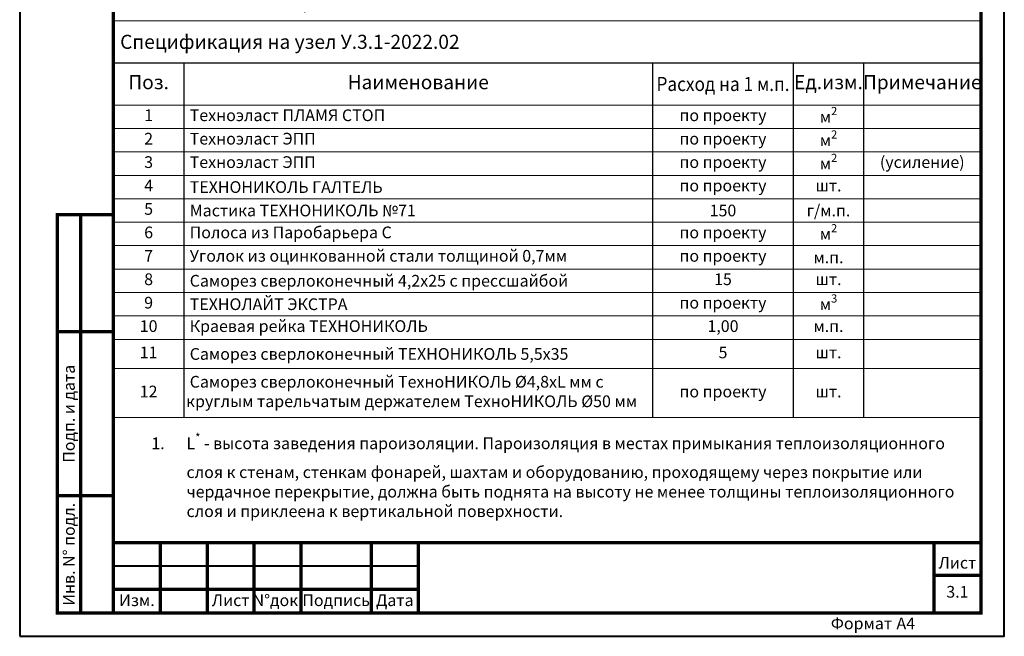
# Model space of a CAD drawing. Units: millimetres. Extents: x -1801 to 37500, y -47570 to 2974.
# Drawn here: x 2300 to 4400, y -9510 to -8194 of the extents above; entities that cross this region are included whole.
import ezdxf
from ezdxf.enums import TextEntityAlignment as Align

# ---------------------------------------------------------------- set-up
doc = ezdxf.new("R2010")
doc.units = ezdxf.units.MM
doc.layers.get('0').update_dxf_attribs({"lineweight": 30})
doc.layers.get('DEFPOINTS').update_dxf_attribs({"color": 251, "lineweight": 0})
doc.layers.add('FP-XX-МАРКИ ПОМЕЩЕНИЙ', color=250, linetype='Continuous', lineweight=25)
doc.layers.add('TN-АННОТАЦИИ', color=7, linetype='Continuous', lineweight=20, true_color=0x000000)
doc.layers.add('TN-ТАБЛИЦЫ', color=7, linetype='Continuous', lineweight=40, true_color=0x000000)
doc.styles.get("Standard").update_dxf_attribs({"font": 'txt.shx'})
doc.styles.add('TN-Текст', font='isocpeur.ttf')
doc.styles.add('TN-Текст-Аннотативный', font='isocpeur.ttf')

# ---------------------------------------------------------------- blocks, each defined once
blk = doc.blocks.new('*U116')
blk.add_lwpolyline([(0, 0), (210, 0), (210, 297), (0, 297)], close=True)
at = {"const_width": 0.7}
for points in [[(20, 5), (205, 5), (205, 292), (20, 292)], [(8, 5), (20, 5), (20, 90), (8, 90)], [(20, 20), (20, 5), (205, 5), (205, 20)]]:
    blk.add_lwpolyline(points, close=True, dxfattribs=at)
for points in [[(13, 5), (13, 90)], [(20, 65), (8, 65)], [(20, 30), (8, 30)], [(30, 20), (30, 5)], [(40, 20), (40, 5)], [(50, 20), (50, 5)], [(60, 20), (60, 5)], [(75, 20), (75, 5)], [(85, 20), (85, 5)], [(195, 20), (195, 5)], [(195, 13), (205, 13)], [(85, 10), (20, 10)]]:
    blk.add_lwpolyline(points, dxfattribs=at)
blk.add_lwpolyline([(85, 15), (20, 15)])
at = {"color": 0, "style": 'TN-Текст'}
for s, p in [('Подп. и дата', (10.5, 47.5)), ('Инв. N%%D подл.', (10.5, 17.5))]:
    blk.add_text(s, height=2.5, rotation=90, dxfattribs=at).set_placement(p, align=Align.MIDDLE_CENTER)
for s, p in [('Лист', (200, 13.67)), ('Изм.', (25, 5.67)), ('Лист', (45, 5.67)), ('N%%Dдок.', (55, 5.67)), ('Подпись', (67.5, 5.67)), ('Дата', (80, 5.67))]:
    blk.add_text(s, height=2.5, dxfattribs=at).set_placement(p, align=Align.BOTTOM_CENTER)
blk.add_text('Формат', height=2.5, dxfattribs=at).set_placement((173, 1.5))
at = {"color": 0, "lineweight": 30, "flags": 104}
blk.add_attdef('ФОРМА6', text='', height=3.5, dxfattribs=at).set_placement((140, 12.5), align=Align.MIDDLE_CENTER)
at = {"color": 0, "style": 'TN-Текст', "flags": 8}
blk.add_attdef('ЛИСТ__', text='', height=2.5, dxfattribs=at).set_placement((200, 9.5), align=Align.MIDDLE_CENTER)
blk.add_attdef('ФОРМАТ', (187, 1.5), '', height=2.5, dxfattribs=at)
blk = doc.blocks.new('*U131')
at = {"lineweight": 0}
blk.add_wipeout([(474, 67), (0, 67), (0, -905), (-206, -980), (206, -1130), (0, -1205), (0, -2189), (474, -2189), (474, -1205), (680, -1130), (268, -980), (474, -905)], dxfattribs=at).dxf.layer = 'FP-XX-МАРКИ ПОМЕЩЕНИЙ'
at = {"linetype": 'Continuous'}
blk.add_lwpolyline([(0, -2310), (0, -1205), (0, -1205), (206, -1130), (-206, -980), (0, -905), (0, 200)], dxfattribs=at)
blk = doc.blocks.new('*T189')
at = {"layer": 'DEFPOINTS', "color": 8, "linetype": 'ByBlock', "lineweight": 0, "transparency": 16777216}
for p, q in [((0, 0), (1850, 0)), ((0, 0), (0, -90)), ((1850, 0), (1850, -90))]:
    blk.add_line(p, q, dxfattribs=at)
at = {"layer": 'TN-ТАБЛИЦЫ', "color": 0, "lineweight": 30, "transparency": 16777216}
for p, q in [((0, -90), (1850, -90)), ((0, -90), (0, -846.7)), ((150, -90), (150, -846.7)), ((1150, -90), (1150, -846.7)), ((1450, -90), (1450, -846.7)), ((1600, -90), (1600, -846.7)), ((1850, -90), (1850, -846.7))]:
    blk.add_line(p, q, dxfattribs=at)
at = {"layer": 'TN-ТАБЛИЦЫ', "color": 0, "linetype": 'ByBlock', "lineweight": 20, "transparency": 16777216}
for p, q in [((0, -180), (1850, -180)), ((0, -230), (1850, -230)), ((0, -280), (1850, -280)), ((0, -330), (1850, -330)), ((0, -380), (1850, -380)), ((0, -430), (1850, -430)), ((0, -480), (1850, -480)), ((0, -530), (1850, -530)), ((0, -580), (1850, -580)), ((0, -630), (1850, -630)), ((0, -680), (1850, -680)), ((0, -742.5), (1850, -742.5)), ((0, -846.7), (1850, -846.7))]:
    blk.add_line(p, q, dxfattribs=at)
at = {"layer": 'TN-ТАБЛИЦЫ', "color": 7, "lineweight": 13, "transparency": 16777216, "style": 'TN-Текст'}
for s, insert, char_height, width, attachment_point in [('{\\fISOCPEUR|b1|i0|c204|p34; Спецификация на узел \\C1;У.3.1-2022.02}', (5, -45), 30, 1840, 4), ('Поз.', (75, -135), 30, 140, 5), ('Наименование', (650, -135), 30, 990, 5), ('{\\W0.9;Расход на 1 м.п.}', (1300, -135), 30, 290, 5), ('Ед.изм.', (1525, -135), 30, 140, 5), ('Примечание', (1725, -135), 30, 240, 5), (' Техноэласт ПЛАМЯ СТОП', (155, -205), 25, 990, 4), ('\\A1;м{\\H0.7x;\\S2^ ;}', (1525, -205), 25, 140, 5), ('1', (75, -205), 25, 140, 5), ('по проекту', (1300, -205), 25, 290, 5), ('2', (75, -255), 25, 140, 5), (' Техноэласт ЭПП', (155, -255), 25, 990, 4), ('по проекту', (1300, -255), 25, 290, 5), ('\\A1;м{\\H0.7x;\\S2^ ;}', (1525, -255), 25, 140, 5), ('3', (75, -305), 25, 140, 5), (' Техноэласт ЭПП', (155, -305), 25, 990, 4), ('\\A1;м{\\H0.7x;\\S2^ ;}', (1525, -305), 25, 140, 5), ('(усиление)', (1725, -305), 25, 240, 5), ('по проекту', (1300, -305), 25, 290, 5), ('4', (75, -355), 25, 140, 5), (' {\\C256;ТЕХНОНИКОЛЬ ГАЛТЕЛЬ}', (155, -355), 25, 990, 4), ('по проекту', (1300, -355), 25, 290, 5), ('шт.', (1525, -355), 25, 140, 5), ('5', (75, -405), 25, 140, 5), ('{\\C256; Мастика ТЕХНОНИКОЛЬ №71}', (155, -405), 25, 990, 4), ('\\A1;{\\C256;150}', (1300, -405), 25, 290, 5), ('\\A1;{\\C256;г/м.п.}', (1525, -405), 25, 140, 5), ('6', (75, -455), 25, 140, 5), (' Полоса из Паробарьера С', (155, -455), 25, 990, 4), ('\\A1;м{\\H0.7x;\\S2^ ;}', (1525, -455), 25, 140, 5), ('по проекту', (1300, -455), 25, 290, 5), ('7', (75, -505), 25, 140, 5), (' Уголок из оцинкованной стали толщиной 0,7мм', (155, -505), 25, 990, 4), ('по проекту', (1300, -505), 25, 290, 5), ('\\A1;м.п.', (1525, -505), 25, 140, 5), ('8', (75, -555), 25, 140, 5), ('{\\C256; \\C256;\\c0;Саморез сверлоконечный 4,2х25 с прессшайбой}', (155, -555), 25, 990, 4), ('15', (1300, -555), 25, 290, 5), ('шт.', (1525, -555), 25, 140, 5), ('\\A1;{\\C256; \\A0;\\C0;ТЕХНОЛАЙТ ЭКСТРА}', (155, -605), 25, 990, 4), ('\\A1;м{\\H0.7x;\\S3^ ;}', (1525, -605), 25, 140, 5), ('9', (75, -605), 25, 140, 5), ('по проекту', (1300, -605), 25, 290, 5), ('10', (75, -655), 25, 140, 5), (' Краевая рейка ТЕХНОНИКОЛЬ', (155, -655), 25, 990, 4), ('1,00', (1300, -655), 25, 290, 5), ('м.п.', (1525, -655), 25, 140, 5), ('11', (75, -711.2), 25, 140, 5), ('{\\C256; \\C256;\\c0;Саморез сверлоконечный ТЕХНОНИКОЛЬ 5,5х35}', (155, -711.2), 25, 990, 4), ('5', (1300, -711.2), 25, 290, 5), ('шт.', (1525, -711.2), 25, 140, 5), (' Саморез сверлоконечный ТехноНИКОЛЬ Ø4,8хL мм c круглым тарельчатым держателем ТехноНИКОЛЬ Ø50 мм', (155, -794.6), 25, 990, 4), ('12', (75, -794.6), 25, 140, 5), ('по проекту', (1300, -794.6), 25, 290, 5), ('шт.', (1525, -794.6), 25, 140, 5)]:
    blk.add_mtext(s, dxfattribs=dict(at, insert=insert, char_height=char_height, width=width, attachment_point=attachment_point))

msp = doc.modelspace()

# ---------------------------------------------------------------- block references
at = {"layer": 'TN-ТАБЛИЦЫ', "color": 7}
ref = msp.add_blockref('*U116', (2300, -9510), dxfattribs=dict(at, xscale=10, yscale=10, zscale=10))
ref.add_attrib('ФОРМАТ', 'А4', (4170, -9495), dxfattribs={"layer": '0', "color": 0, "height": 25, "style": 'TN-Текст'})
ref.add_attrib('ЛИСТ__', '3.1', dxfattribs={"layer": '0', "color": 0, "height": 25, "style": 'TN-Текст'}).set_placement((4300, -9415), align=Align.MIDDLE_CENTER)

# ---------------------------------------------------------------- texts
at = {"layer": 'TN-АННОТАЦИИ', "color": 0, "insert": (2555.8, -9077.1), "char_height": 25, "attachment_point": 1, "style": 'TN-Текст-Аннотативный'}
msp.add_mtext_dynamic_manual_height_columns('\\A1;\\pxi-3,l4,t4;{\\C256;1.^IL\\H0.7x;\\S*^ ;\\H1.42857x; - высота заведения пароизоляции. Пароизоляция в местах примыкания теплоизоляционного слоя к стенам, стенкам фонарей, шахтам и оборудованию, проходящему через покрытие или чердачное перекрытие, должна быть поднята на высоту не менее толщины теплоизоляционного слоя и приклеена к вертикальной поверхности.}', width=1752.212, gutter_width=20358.2, heights=[0], dxfattribs=at)

# ---------------------------------------------------------------- next in the draw order: block references
at = {"layer": 'TN-АННОТАЦИИ', "xscale": 0.1, "yscale": 0.1, "zscale": 0.1, "rotation": 270}
msp.add_blockref('*U131', (3021.5, -8158.3), dxfattribs=at)

# ---------------------------------------------------------------- next in the draw order: block references
msp.add_blockref('*T189', (2500, -8196.2))

doc.saveas('drawing.dxf')
